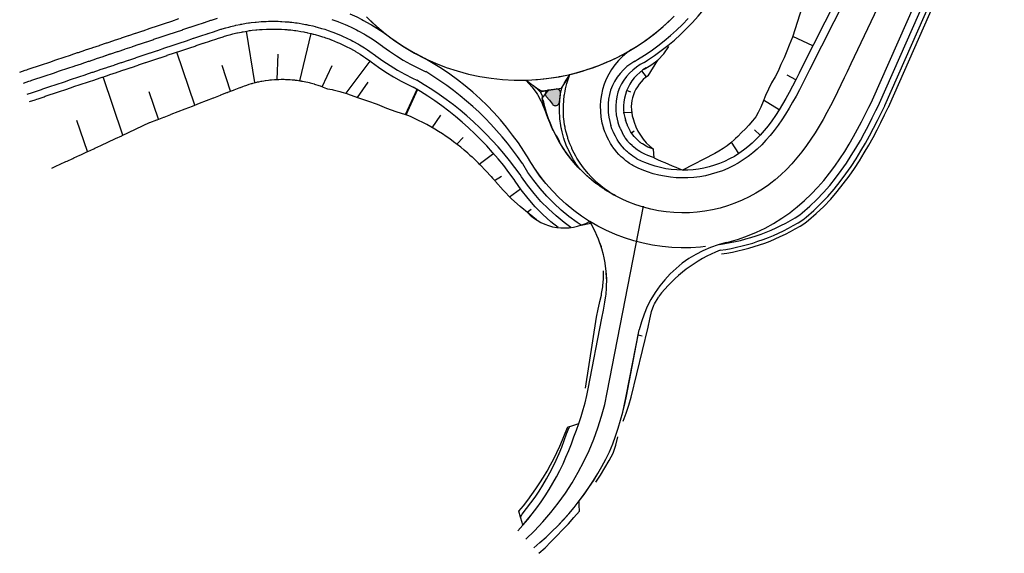
# Model space of a CAD drawing. Units: metres. Extents: x 390552 to 400821, y 4588040 to 4604167.
# Drawn here: x 391594 to 391721, y 4596514 to 4596582 of the extents above; entities that cross this region are included whole.
import ezdxf

# ---------------------------------------------------------------- set-up
doc = ezdxf.new("R2010")
doc.units = ezdxf.units.M
doc.header["$LTSCALE"] = 4
doc.layers.add('base carto', color=8, linetype='Continuous')

msp = doc.modelspace()

# ---------------------------------------------------------------- hatches: boundary and pattern name
at = {"layer": 'base carto'}
msp.add_hatch(color=256, dxfattribs=at).paths.add_polyline_path([(391663.532, 4596571.666), (391663.679, 4596572.775), (391663.679, 4596572.775), (391663.686, 4596572.87), (391663.676, 4596572.964), (391663.647, 4596573.055), (391663.602, 4596573.138), (391663.542, 4596573.212), (391663.47, 4596573.273), (391663.387, 4596573.319), (391663.297, 4596573.349), (391663.202, 4596573.361), (391663.108, 4596573.355), (391663.108, 4596573.355), (391662.155, 4596573.219), (391662.155, 4596573.219), (391662.061, 4596573.197), (391661.972, 4596573.158), (391661.892, 4596573.102), (391661.825, 4596573.032), (391661.773, 4596572.95), (391661.737, 4596572.859), (391661.72, 4596572.764), (391661.721, 4596572.667), (391661.741, 4596572.572), (391661.78, 4596572.482), (391661.835, 4596572.402), (391661.835, 4596572.402), (391662.241, 4596571.907), (391662.639, 4596571.404), (391662.639, 4596571.404), (391662.708, 4596571.332), (391662.789, 4596571.275), (391662.88, 4596571.235), (391662.978, 4596571.214), (391663.077, 4596571.213), (391663.175, 4596571.231), (391663.267, 4596571.268), (391663.35, 4596571.323), (391663.42, 4596571.393), (391663.476, 4596571.476), (391663.513, 4596571.568), (391663.532, 4596571.666)])

# ---------------------------------------------------------------- linework, layer by layer
for p, q in [((391624.36, 4596574.179), (391623.275, 4596580.811)), ((391630.141, 4596574.426), (391631.613, 4596580.496)), ((391696.127, 4596578.92), (391693.562, 4596580.135)), ((391616.627, 4596571.283), (391614.332, 4596578.113)), ((391627.214, 4596574.596), (391627.337, 4596577.834)), ((391621.232, 4596573.082), (391620.142, 4596576.389)), ((391633.018, 4596573.658), (391634.293, 4596576.382)), ((391636.092, 4596572.806), (391639.168, 4596576.956)), ((391607.374, 4596567.423), (391604.853, 4596574.929)), ((391674.744, 4596574.915), (391674.139, 4596575.718)), ((391693.948, 4596574.559), (391692.817, 4596575.126)), ((391637.564, 4596572.278), (391638.911, 4596574.225)), ((391611.96, 4596569.472), (391610.776, 4596572.996)), ((391643.724, 4596570.061), (391645.222, 4596573.356)), ((391643.818, 4596570.03), (391645.303, 4596573.319)), ((391672.742, 4596572.949), (391672.197, 4596573.164)), ((391691.784, 4596570.659), (391689.806, 4596571.907)), ((391647.185, 4596568.381), (391648.265, 4596569.992)), ((391672.763, 4596570.324), (391671.739, 4596570.293)), ((391602.815, 4596565.294), (391601.464, 4596569.315)), ((391673.161, 4596567.919), (391672.805, 4596567.683)), ((391689.368, 4596567.431), (391688.65, 4596568.084)), ((391650.336, 4596566.26), (391651.162, 4596567.134)), ((391686.637, 4596565.057), (391685.677, 4596566.511)), ((391653.229, 4596563.685), (391655.095, 4596565.095)), ((391675.71, 4596564.518), (391675.622, 4596565.609)), ((391655.187, 4596561.59), (391656.09, 4596562.122)), ((391666.341, 4596555.83), (391667.561, 4596556.094)), ((391673.656, 4596541.684), (391674.162, 4596541.586))]:
    msp.add_line(p, q, dxfattribs=at)
for points in [[(391712.842, 4596609.731), (391695.687, 4596575.836), (391695.265, 4596574.965), (391694.842, 4596574.111), (391694.416, 4596573.273), (391693.982, 4596572.455), (391693.542, 4596571.656), (391693.091, 4596570.879), (391692.63, 4596570.126), (391692.155, 4596569.397), (391691.667, 4596568.693), (391691.163, 4596568.018), (391690.643, 4596567.373), (391690.108, 4596566.758), (391689.557, 4596566.178), (391688.989, 4596565.632), (391688.406, 4596565.125), (391688.007, 4596564.807), (391687.808, 4596564.656), (391687.188, 4596564.223), (391686.546, 4596563.823), (391685.882, 4596563.459), (391685.2, 4596563.131), (391684.502, 4596562.84), (391683.789, 4596562.587), (391683.062, 4596562.374), (391682.326, 4596562.2), (391681.581, 4596562.066), (391681.581, 4596562.066), (391680.831, 4596561.972), (391680.076, 4596561.919), (391679.32, 4596561.908), (391678.564, 4596561.937), (391677.81, 4596562.006), (391677.061, 4596562.116), (391676.32, 4596562.266), (391675.587, 4596562.457), (391674.867, 4596562.687), (391674.159, 4596562.955), (391673.654, 4596563.174), (391673.083, 4596563.463), (391673, 4596563.51), (391672.862, 4596563.591), (391672.566, 4596563.777), (391672.385, 4596563.901), (391672.161, 4596564.064), (391672.156, 4596564.068), (391672.077, 4596564.128), (391671.805, 4596564.348), (391671.604, 4596564.525), (391671.494, 4596564.626), (391671.49, 4596564.63), (391671.177, 4596564.942), (391670.891, 4596565.26), (391670.88, 4596565.273), (391670.791, 4596565.379), (391670.422, 4596565.866), (391670.366, 4596565.948), (391670.35, 4596565.97), (391670.114, 4596566.342), (391669.914, 4596566.695), (391669.898, 4596566.724), (391669.846, 4596566.825), (391669.593, 4596567.356), (391669.549, 4596567.461), (391669.532, 4596567.501), (391669.372, 4596567.853), (391669.209, 4596568.296)], [(391711.944, 4596610.171), (391694.79, 4596576.28), (391694.367, 4596575.405), (391693.949, 4596574.559), (391693.528, 4596573.734), (391693.103, 4596572.93), (391692.672, 4596572.148), (391692.232, 4596571.392), (391691.784, 4596570.66), (391691.324, 4596569.955), (391690.855, 4596569.277), (391690.372, 4596568.631), (391689.876, 4596568.015), (391689.368, 4596567.431), (391688.848, 4596566.883), (391688.314, 4596566.371), (391687.766, 4596565.894), (391687.393, 4596565.596), (391687.219, 4596565.465), (391686.637, 4596565.057), (391686.041, 4596564.687), (391685.424, 4596564.349), (391684.791, 4596564.043), (391684.142, 4596563.774), (391683.481, 4596563.539), (391682.806, 4596563.341), (391682.122, 4596563.179), (391681.431, 4596563.055), (391680.734, 4596562.968), (391680.034, 4596562.918), (391679.331, 4596562.908), (391678.629, 4596562.935), (391677.928, 4596562.999), (391677.234, 4596563.101), (391676.545, 4596563.241), (391675.866, 4596563.418), (391675.196, 4596563.632), (391674.536, 4596563.882), (391674.079, 4596564.08), (391673.554, 4596564.346), (391673.498, 4596564.377), (391673.381, 4596564.446), (391673.114, 4596564.614), (391672.961, 4596564.718), (391672.763, 4596564.862), (391672.695, 4596564.914), (391672.45, 4596565.113), (391672.273, 4596565.268), (391672.183, 4596565.351), (391671.902, 4596565.631), (391671.644, 4596565.918), (391671.573, 4596566.003), (391671.234, 4596566.45), (391671.186, 4596566.52), (391671.18, 4596566.529), (391670.972, 4596566.857), (391670.788, 4596567.181), (391670.782, 4596567.192), (391670.742, 4596567.27), (391670.506, 4596567.765), (391670.47, 4596567.85), (391670.447, 4596567.904), (391670.297, 4596568.233), (391670.147, 4596568.641)], [(391684.976, 4596553.581), (391685.369, 4596553.674), (391686.562, 4596554.025), (391687.733, 4596554.44), (391688.881, 4596554.918), (391690.001, 4596555.457), (391691.091, 4596556.055), (391692.147, 4596556.711), (391693.165, 4596557.424), (391693.492, 4596557.671), (391694.141, 4596558.189), (391695.066, 4596558.994), (391695.942, 4596559.834), (391696.767, 4596560.704), (391697.546, 4596561.597), (391698.28, 4596562.51), (391698.973, 4596563.437), (391699.625, 4596564.377), (391700.242, 4596565.324), (391700.824, 4596566.275), (391701.377, 4596567.228), (391701.903, 4596568.181), (391702.406, 4596569.131), (391702.887, 4596570.075), (391703.351, 4596571.013), (391703.801, 4596571.942), (391703.812, 4596571.966), (391719.169, 4596606.736)], [(391694.443, 4596557.151), (391694.781, 4596557.42), (391695.741, 4596558.255), (391696.651, 4596559.129), (391697.507, 4596560.031), (391698.313, 4596560.955), (391699.071, 4596561.897), (391699.784, 4596562.853), (391700.455, 4596563.819), (391701.087, 4596564.79), (391701.683, 4596565.762), (391702.248, 4596566.735), (391702.783, 4596567.706), (391703.293, 4596568.67), (391703.781, 4596569.627), (391704.249, 4596570.573), (391704.702, 4596571.509), (391704.721, 4596571.549), (391720.083, 4596606.332)], [(391699.656, 4596599.368), (391693.532, 4596580.041), (391693.11, 4596578.995), (391692.811, 4596578.22), (391692.456, 4596577.372), (391692.022, 4596576.522), (391691.667, 4596575.653), (391691.312, 4596574.92), (391690.833, 4596574.174), (391690.423, 4596573.331), (391690.063, 4596572.53), (391689.742, 4596571.751), (391689.435, 4596571.024), (391689.108, 4596570.345), (391688.804, 4596569.779), (391688.364, 4596569.28), (391687.921, 4596568.724), (391687.463, 4596568.252), (391686.966, 4596567.754), (391686.503, 4596567.262), (391686.206, 4596566.971), (391686.074, 4596566.847), (391685.602, 4596566.448), (391685.107, 4596566.063), (391684.593, 4596565.696), (391684.064, 4596565.352), (391683.517, 4596565.036), (391679.353, 4596562.908)], [(391695.119, 4596556.099), (391695.582, 4596556.46), (391696.585, 4596557.333), (391697.538, 4596558.247), (391698.432, 4596559.189), (391699.271, 4596560.152), (391700.059, 4596561.131), (391700.799, 4596562.123), (391701.492, 4596563.122), (391702.144, 4596564.122), (391702.757, 4596565.122), (391703.336, 4596566.12), (391703.882, 4596567.111), (391704.402, 4596568.093), (391704.898, 4596569.066), (391705.372, 4596570.024), (391705.829, 4596570.968), (391705.857, 4596571.028), (391717.163, 4596596.626)], [(391677.497, 4596578.974), (391678.325, 4596579.669), (391679.126, 4596580.393), (391679.902, 4596581.145), (391680.651, 4596581.924), (391681.37, 4596582.728), (391682.062, 4596583.559), (391682.722, 4596584.414), (391683.352, 4596585.291), (391683.95, 4596586.191), (391684.516, 4596587.111), (391685.048, 4596588.051), (391685.547, 4596589.01), (391686.011, 4596589.985), (391686.44, 4596590.977), (391686.833, 4596591.983), (391687.19, 4596593.003), (391687.51, 4596594.034), (391687.793, 4596595.077), (391688.04, 4596596.129)], [(391709.588, 4596594.676), (391701.03, 4596576.599), (391700.535, 4596575.554), (391700.174, 4596574.792), (391699.744, 4596573.889), (391699.308, 4596572.989), (391698.865, 4596572.093), (391698.411, 4596571.202), (391697.943, 4596570.318), (391697.46, 4596569.442), (391696.958, 4596568.577), (391696.436, 4596567.725), (391695.89, 4596566.887), (391695.32, 4596566.065), (391694.722, 4596565.264), (391694.095, 4596564.485), (391693.438, 4596563.731), (391692.75, 4596563.006), (391692.028, 4596562.313), (391691.274, 4596561.657), (391690.75, 4596561.239), (391690.487, 4596561.04), (391689.668, 4596560.467), (391688.819, 4596559.939), (391687.942, 4596559.458), (391687.041, 4596559.024), (391686.118, 4596558.64), (391685.176, 4596558.306), (391684.216, 4596558.024), (391683.243, 4596557.794), (391682.259, 4596557.617), (391682.259, 4596557.617), (391681.267, 4596557.493), (391680.27, 4596557.423), (391679.27, 4596557.408), (391678.271, 4596557.446), (391677.275, 4596557.538), (391676.286, 4596557.683), (391675.306, 4596557.882), (391674.338, 4596558.134), (391673.386, 4596558.438), (391672.451, 4596558.792), (391671.774, 4596559.086), (391671.774, 4596559.086), (391671.536, 4596559.197), (391670.645, 4596559.65), (391669.78, 4596560.151), (391668.943, 4596560.698), (391668.136, 4596561.289), (391667.363, 4596561.923), (391666.625, 4596562.598), (391665.925, 4596563.312), (391665.264, 4596564.062), (391664.645, 4596564.847), (391664.069, 4596565.665), (391663.539, 4596566.512), (391663.514, 4596566.554)], [(391709.588, 4596594.676), (391701.03, 4596576.599), (391700.535, 4596575.554), (391700.174, 4596574.792), (391699.744, 4596573.889), (391699.308, 4596572.989), (391698.865, 4596572.093), (391698.411, 4596571.202), (391697.943, 4596570.318), (391697.46, 4596569.442), (391696.958, 4596568.577), (391696.436, 4596567.725), (391695.89, 4596566.887), (391695.32, 4596566.065), (391694.722, 4596565.264), (391694.095, 4596564.485), (391693.438, 4596563.731), (391692.75, 4596563.006), (391692.028, 4596562.313), (391691.274, 4596561.657), (391690.75, 4596561.239), (391690.487, 4596561.04), (391689.668, 4596560.467), (391688.819, 4596559.939), (391687.942, 4596559.458), (391687.041, 4596559.024), (391686.118, 4596558.64), (391685.176, 4596558.306), (391684.216, 4596558.024), (391683.243, 4596557.794), (391682.259, 4596557.617), (391682.259, 4596557.617), (391681.267, 4596557.493), (391680.27, 4596557.423), (391679.27, 4596557.408), (391678.271, 4596557.446), (391677.275, 4596557.538), (391676.286, 4596557.683), (391675.306, 4596557.882), (391674.338, 4596558.134), (391673.386, 4596558.438), (391672.451, 4596558.792), (391671.774, 4596559.086)], [(391594.1, 4596575.536), (391594.807, 4596575.774), (391594.808, 4596575.774), (391594.809, 4596575.774), (391595.031, 4596575.849), (391595.194, 4596575.904), (391595.963, 4596576.162), (391596.117, 4596576.214), (391596.895, 4596576.475), (391597.041, 4596576.524), (391597.828, 4596576.789), (391597.964, 4596576.835), (391598.76, 4596577.102), (391598.889, 4596577.145), (391599.691, 4596577.415), (391599.812, 4596577.455), (391600.623, 4596577.728), (391600.735, 4596577.766), (391601.555, 4596578.041), (391601.659, 4596578.076), (391602.487, 4596578.354), (391602.583, 4596578.386), (391603.419, 4596578.667), (391603.506, 4596578.697), (391604.351, 4596578.981), (391604.43, 4596579.007), (391605.283, 4596579.294), (391605.353, 4596579.317), (391606.215, 4596579.607), (391606.277, 4596579.628), (391607.147, 4596579.92), (391607.201, 4596579.938), (391608.079, 4596580.233), (391608.124, 4596580.248), (391609.011, 4596580.546), (391609.048, 4596580.559), (391609.943, 4596580.859), (391609.972, 4596580.869), (391610.875, 4596581.172), (391610.895, 4596581.179), (391611.807, 4596581.486), (391611.819, 4596581.49), (391612.739, 4596581.799), (391612.743, 4596581.8), (391613.666, 4596582.11), (391613.671, 4596582.112), (391614.59, 4596582.421)], [(391594.1, 4596575.536), (391594.807, 4596575.774), (391594.808, 4596575.774), (391594.809, 4596575.774), (391595.031, 4596575.849), (391595.194, 4596575.904), (391595.963, 4596576.162), (391596.117, 4596576.214), (391596.895, 4596576.475), (391597.041, 4596576.524), (391597.828, 4596576.789), (391597.964, 4596576.835), (391598.76, 4596577.102), (391598.889, 4596577.145), (391599.691, 4596577.415), (391599.812, 4596577.455), (391600.623, 4596577.728), (391600.735, 4596577.766), (391601.555, 4596578.041), (391601.659, 4596578.076), (391602.487, 4596578.354), (391602.583, 4596578.386), (391603.419, 4596578.667), (391603.506, 4596578.697), (391604.351, 4596578.981), (391604.43, 4596579.007), (391605.283, 4596579.294), (391605.353, 4596579.317), (391606.215, 4596579.607), (391606.277, 4596579.628), (391607.147, 4596579.92), (391607.201, 4596579.938), (391608.079, 4596580.233), (391608.124, 4596580.248), (391609.011, 4596580.546), (391609.048, 4596580.559), (391609.943, 4596580.859), (391609.972, 4596580.869), (391610.875, 4596581.172), (391610.895, 4596581.179), (391611.807, 4596581.486), (391611.819, 4596581.49), (391612.739, 4596581.799), (391612.743, 4596581.8), (391613.666, 4596582.11), (391613.671, 4596582.112), (391614.59, 4596582.421)], [(391594.577, 4596574.114), (391595.284, 4596574.352), (391595.285, 4596574.352), (391595.286, 4596574.352), (391595.508, 4596574.427), (391595.671, 4596574.482), (391596.44, 4596574.74), (391596.594, 4596574.792), (391597.372, 4596575.053), (391597.518, 4596575.102), (391598.305, 4596575.367), (391598.441, 4596575.413), (391599.237, 4596575.68), (391599.366, 4596575.723), (391600.168, 4596575.993), (391600.289, 4596576.033), (391601.1, 4596576.306), (391601.212, 4596576.344), (391602.032, 4596576.619), (391602.136, 4596576.654), (391602.964, 4596576.932), (391603.06, 4596576.964), (391603.896, 4596577.245), (391603.983, 4596577.275), (391604.828, 4596577.559), (391604.907, 4596577.585), (391605.76, 4596577.872), (391605.83, 4596577.895), (391606.692, 4596578.185), (391606.754, 4596578.206), (391607.624, 4596578.498), (391607.678, 4596578.516), (391608.556, 4596578.811), (391608.601, 4596578.826), (391609.488, 4596579.124), (391609.525, 4596579.137), (391610.42, 4596579.437), (391610.449, 4596579.447), (391611.352, 4596579.75), (391611.372, 4596579.757), (391612.284, 4596580.064), (391612.296, 4596580.068), (391613.216, 4596580.377), (391613.22, 4596580.378), (391614.143, 4596580.688), (391614.148, 4596580.69), (391615.067, 4596580.999), (391615.079, 4596581.003), (391615.99, 4596581.309), (391616.011, 4596581.316), (391616.915, 4596581.619), (391616.944, 4596581.629), (391617.746, 4596581.899), (391617.83, 4596581.926), (391617.874, 4596581.941), (391618.678, 4596582.206), (391618.794, 4596582.243), (391619.528, 4596582.479)], [(391594.578, 4596574.113), (391595.285, 4596574.351), (391595.286, 4596574.351), (391595.287, 4596574.351), (391595.509, 4596574.426), (391595.672, 4596574.481), (391596.441, 4596574.739), (391596.595, 4596574.791), (391597.373, 4596575.052), (391597.519, 4596575.101), (391598.306, 4596575.366), (391598.442, 4596575.412), (391599.238, 4596575.679), (391599.367, 4596575.722), (391600.169, 4596575.992), (391600.29, 4596576.032), (391601.101, 4596576.305), (391601.213, 4596576.343), (391602.033, 4596576.618), (391602.137, 4596576.653), (391602.965, 4596576.931), (391603.061, 4596576.963), (391603.897, 4596577.244), (391603.984, 4596577.274), (391604.829, 4596577.558), (391604.908, 4596577.584), (391605.761, 4596577.871), (391605.831, 4596577.894), (391606.693, 4596578.184), (391606.755, 4596578.205), (391607.625, 4596578.497), (391607.679, 4596578.515), (391608.557, 4596578.81), (391608.602, 4596578.825), (391609.489, 4596579.123), (391609.526, 4596579.136), (391610.421, 4596579.436), (391610.45, 4596579.446), (391611.352, 4596579.749), (391611.372, 4596579.756), (391612.284, 4596580.063), (391612.296, 4596580.067), (391613.216, 4596580.376), (391613.22, 4596580.377), (391614.144, 4596580.687), (391614.149, 4596580.689), (391615.068, 4596580.998), (391615.08, 4596581.002), (391615.99, 4596581.308), (391616.011, 4596581.315), (391616.915, 4596581.618), (391616.944, 4596581.628), (391617.746, 4596581.898), (391617.83, 4596581.926), (391617.875, 4596581.941), (391618.678, 4596582.206), (391618.795, 4596582.243), (391619.528, 4596582.478)], [(391636.574, 4596583.04), (391636.872, 4596582.91), (391637.469, 4596582.633), (391638.127, 4596582.306), (391638.347, 4596582.191), (391639.207, 4596581.715), (391639.347, 4596581.632), (391640.047, 4596581.205), (391640.527, 4596580.893), (391640.867, 4596580.663)], [(391638.698, 4596582.657), (391639.418, 4596581.963), (391640.163, 4596581.296), (391640.932, 4596580.656), (391641.665, 4596580.087), (391641.665, 4596580.087), (391641.665, 4596580.087), (391641.722, 4596580.044), (391642.534, 4596579.461), (391643.367, 4596578.907), (391644.218, 4596578.382), (391645.088, 4596577.889), (391645.975, 4596577.427), (391646.878, 4596576.997), (391646.949, 4596576.965), (391646.949, 4596576.965), (391647.548, 4596576.707)], [(391638.931, 4596582.426), (391640.027, 4596581.415), (391641.174, 4596580.464), (391642.371, 4596579.575), (391643.613, 4596578.751), (391644.897, 4596577.994), (391646.22, 4596577.306), (391647.578, 4596576.69), (391648.966, 4596576.148), (391650.381, 4596575.679), (391651.82, 4596575.287), (391653.277, 4596574.972), (391654.749, 4596574.735), (391656.231, 4596574.576), (391657.719, 4596574.497), (391659.21, 4596574.497), (391660.699, 4596574.576), (391662.181, 4596574.735), (391663.653, 4596574.972), (391665.11, 4596575.287), (391666.548, 4596575.679), (391667.964, 4596576.147), (391669.352, 4596576.69), (391670.709, 4596577.306), (391672.032, 4596577.994), (391673.317, 4596578.75), (391674.559, 4596579.575), (391675.756, 4596580.464), (391676.903, 4596581.415), (391677.999, 4596582.426)], [(391672.205, 4596578.092), (391672.475, 4596578.244), (391672.475, 4596578.244), (391672.804, 4596578.437), (391673.653, 4596578.964), (391674.483, 4596579.521), (391675.293, 4596580.108), (391676.082, 4596580.723), (391676.848, 4596581.366), (391677.59, 4596582.036), (391678.308, 4596582.732)], [(391672.475, 4596578.244), (391672.804, 4596578.437), (391673.653, 4596578.964), (391674.483, 4596579.521), (391675.293, 4596580.108), (391676.082, 4596580.723), (391676.848, 4596581.366), (391677.59, 4596582.036), (391678.308, 4596582.732)], [(391673.183, 4596576.921), (391673.572, 4596577.149), (391674.466, 4596577.704), (391675.341, 4596578.291), (391676.194, 4596578.909), (391677.025, 4596579.557), (391677.832, 4596580.235), (391678.614, 4596580.941), (391679.371, 4596581.674), (391680.101, 4596582.433)], [(391674.42, 4596576.792), (391674.873, 4596577.074), (391675.77, 4596577.675), (391676.645, 4596578.309), (391677.497, 4596578.974), (391678.325, 4596579.669), (391679.127, 4596580.393), (391679.902, 4596581.144), (391680.651, 4596581.923), (391681.371, 4596582.728)], [(391595.055, 4596572.691), (391595.762, 4596572.929), (391595.763, 4596572.929), (391595.764, 4596572.929), (391595.986, 4596573.004), (391596.149, 4596573.059), (391596.918, 4596573.317), (391597.072, 4596573.369), (391597.85, 4596573.63), (391597.996, 4596573.679), (391598.783, 4596573.944), (391598.919, 4596573.99), (391599.715, 4596574.257), (391599.844, 4596574.3), (391600.646, 4596574.57), (391600.767, 4596574.61), (391601.578, 4596574.883), (391601.69, 4596574.921), (391602.51, 4596575.196), (391602.614, 4596575.231), (391603.442, 4596575.509), (391603.538, 4596575.541), (391604.374, 4596575.822), (391604.461, 4596575.852), (391605.306, 4596576.136), (391605.385, 4596576.162), (391606.238, 4596576.449), (391606.308, 4596576.472), (391607.17, 4596576.762), (391607.232, 4596576.783), (391608.102, 4596577.075), (391608.156, 4596577.093), (391609.034, 4596577.388), (391609.079, 4596577.403), (391609.966, 4596577.701), (391610.003, 4596577.714), (391610.898, 4596578.014), (391610.927, 4596578.024), (391611.83, 4596578.327), (391611.85, 4596578.334), (391612.762, 4596578.641), (391612.774, 4596578.645), (391613.694, 4596578.954), (391613.698, 4596578.955), (391614.621, 4596579.265), (391614.626, 4596579.267), (391615.545, 4596579.576), (391615.557, 4596579.58), (391616.468, 4596579.886), (391616.489, 4596579.893), (391617.393, 4596580.196), (391617.422, 4596580.206), (391618.224, 4596580.476), (391618.307, 4596580.503), (391618.35, 4596580.518), (391619.142, 4596580.779), (391619.256, 4596580.816), (391619.979, 4596581.048), (391620.079, 4596581.079), (391620.156, 4596581.102), (391620.638, 4596581.246), (391620.988, 4596581.343), (391621.259, 4596581.413), (391621.277, 4596581.418), (391621.827, 4596581.55), (391621.923, 4596581.571), (391622.454, 4596581.681), (391622.57, 4596581.703), (391622.675, 4596581.723), (391623.22, 4596581.816), (391623.529, 4596581.863), (391623.664, 4596581.882), (391623.87, 4596581.909), (391624.388, 4596581.969), (391624.517, 4596581.982), (391624.883, 4596582.015), (391625.16, 4596582.036), (391625.25, 4596582.041), (391625.798, 4596582.071), (391626.107, 4596582.08), (391626.114, 4596582.08), (391626.429, 4596582.086), (391626.979, 4596582.086), (391627.051, 4596582.084), (391627.333, 4596582.078), (391627.664, 4596582.064), (391627.843, 4596582.056), (391628.266, 4596582.029), (391628.557, 4596582.006), (391628.707, 4596581.992), (391628.857, 4596581.978), (391629.101, 4596581.952), (391629.379, 4596581.919), (391629.566, 4596581.895), (391629.692, 4596581.878), (391629.775, 4596581.866), (391630.041, 4596581.827), (391630.421, 4596581.764), (391630.428, 4596581.764), (391630.854, 4596581.685), (391630.984, 4596581.66), (391631.27, 4596581.6), (391631.321, 4596581.589), (391631.828, 4596581.473), (391632.113, 4596581.402), (391632.179, 4596581.385), (391632.375, 4596581.333), (391632.946, 4596581.171), (391632.962, 4596581.167), (391633.356, 4596581.045), (391633.588, 4596580.97), (391633.771, 4596580.908), (391634.25, 4596580.738), (391634.251, 4596580.738), (391634.513, 4596580.64), (391634.584, 4596580.612), (391635.384, 4596580.285), (391635.647, 4596580.171), (391636.172, 4596579.927), (391636.751, 4596579.639), (391636.945, 4596579.538), (391637.702, 4596579.119), (391637.825, 4596579.046), (391638.441, 4596578.67), (391638.863, 4596578.396), (391639.162, 4596578.194), (391639.864, 4596577.687), (391639.865, 4596577.687)], [(391634.255, 4596582.328), (391634.767, 4596582.146), (391634.768, 4596582.146), (391635.048, 4596582.041), (391635.124, 4596582.012), (391635.979, 4596581.662), (391636.259, 4596581.54), (391636.82, 4596581.28), (391637.439, 4596580.972), (391637.646, 4596580.864), (391638.454, 4596580.417), (391638.586, 4596580.339), (391639.244, 4596579.937), (391639.695, 4596579.644), (391640.014, 4596579.428), (391640.764, 4596578.887), (391640.765, 4596578.887)], [(391634.255, 4596582.328), (391634.767, 4596582.146), (391634.768, 4596582.146), (391635.048, 4596582.041), (391635.124, 4596582.012), (391635.979, 4596581.662), (391636.259, 4596581.54), (391636.82, 4596581.28), (391637.439, 4596580.972), (391637.646, 4596580.864), (391638.454, 4596580.417), (391638.586, 4596580.339)], [(391638.127, 4596582.305), (391638.347, 4596582.19), (391639.207, 4596581.714), (391639.347, 4596581.631), (391640.047, 4596581.204), (391640.527, 4596580.892), (391640.867, 4596580.662), (391641.664, 4596580.087), (391641.665, 4596580.087)], [(391638.127, 4596582.305), (391638.347, 4596582.19), (391639.207, 4596581.714), (391639.347, 4596581.631), (391640.047, 4596581.204), (391640.527, 4596580.892), (391640.867, 4596580.662), (391641.664, 4596580.087), (391641.665, 4596580.087)], [(391640.765, 4596578.887), (391640.825, 4596578.842), (391641.68, 4596578.228), (391642.558, 4596577.644), (391643.454, 4596577.091), (391644.371, 4596576.572), (391645.305, 4596576.085), (391646.257, 4596575.632), (391646.332, 4596575.598)], [(391674.434, 4596575.919), (391675.28, 4596576.444), (391676.199, 4596577.061), (391676.949, 4596577.905), (391677.626, 4596578.815), (391677.626, 4596578.815)], [(391639.865, 4596577.687), (391639.928, 4596577.64), (391640.827, 4596576.994), (391641.749, 4596576.381), (391642.691, 4596575.8), (391643.654, 4596575.254), (391644.636, 4596574.742), (391645.176, 4596574.485)], [(391664.895, 4596575.236), (391665.168, 4596575.311), (391665.771, 4596575.456), (391666.646, 4596575.709), (391667.074, 4596575.858), (391667.511, 4596575.988), (391668.368, 4596576.297), (391668.509, 4596576.36), (391669.214, 4596576.633), (391669.669, 4596576.843), (391670.049, 4596576.996), (391670.683, 4596577.305), (391670.87, 4596577.385), (391671.605, 4596577.767), (391671.679, 4596577.801), (391672.474, 4596578.245)], [(391674.954, 4596575.064), (391676.199, 4596577.061)], [(391659.228, 4596574.497), (391659.518, 4596574.507), (391660.517, 4596574.562), (391660.684, 4596574.575), (391661.081, 4596574.609), (391661.512, 4596574.653), (391662.504, 4596574.78), (391663.491, 4596574.942), (391663.549, 4596574.952), (391664.471, 4596575.139), (391664.89, 4596575.234), (391665.444, 4596575.37)], [(391659.228, 4596574.497), (391659.518, 4596574.507), (391660.517, 4596574.562), (391660.684, 4596574.575), (391661.081, 4596574.609), (391661.512, 4596574.653), (391662.504, 4596574.78), (391663.491, 4596574.942), (391663.549, 4596574.952), (391664.471, 4596575.139), (391664.89, 4596575.234)], [(391659.228, 4596574.496), (391659.526, 4596574.273), (391660.593, 4596573.522), (391660.777, 4596573.401), (391661.221, 4596573.116), (391661.675, 4596573.162), (391662.72, 4596573.296), (391663.76, 4596573.467), (391663.821, 4596573.477), (391664.571, 4596574.68), (391664.89, 4596575.233)], [(391670.908, 4596559.51), (391670.752, 4596559.591), (391670.561, 4596559.695), (391670.549, 4596559.7), (391670.064, 4596559.979), (391669.758, 4596560.161), (391669.392, 4596560.395), (391669.371, 4596560.409), (391669.248, 4596560.491), (391668.797, 4596560.796), (391668.458, 4596561.045), (391668.266, 4596561.188), (391668.236, 4596561.211), (391667.699, 4596561.639), (391667.187, 4596562.077), (391667.149, 4596562.111), (391666.97, 4596562.273), (391666.276, 4596562.944), (391666.171, 4596563.072), (391666.131, 4596563.12), (391665.689, 4596563.691), (391665.35, 4596564.239), (391665.31, 4596564.304), (391665.203, 4596564.491), (391664.778, 4596565.308), (391664.683, 4596565.509), (391664.647, 4596565.591), (391664.415, 4596566.14), (391664.157, 4596566.85), (391664.126, 4596566.948), (391664.116, 4596566.98), (391663.883, 4596567.825), (391663.788, 4596568.248), (391663.765, 4596568.363), (391663.711, 4596568.668), (391663.598, 4596569.503), (391663.58, 4596569.686), (391663.571, 4596569.817), (391663.544, 4596570.329), (391663.541, 4596571.138), (391663.541, 4596571.142), (391663.547, 4596571.287), (391663.591, 4596571.922), (391663.67, 4596572.597), (391663.694, 4596572.752), (391663.724, 4596572.926), (391663.769, 4596573.175), (391663.832, 4596573.474), (391663.832, 4596573.476), (391664.1, 4596573.992), (391664.186, 4596574.143), (391664.888, 4596575.234), (391664.891, 4596575.235)], [(391671.773, 4596559.086), (391670.912, 4596559.517), (391670.759, 4596559.603), (391670.571, 4596559.712), (391670.56, 4596559.718), (391670.084, 4596560.01), (391669.79, 4596560.205), (391669.437, 4596560.456), (391669.418, 4596560.47), (391669.299, 4596560.557), (391668.875, 4596560.888), (391668.558, 4596561.156), (391668.382, 4596561.312), (391668.355, 4596561.336), (391667.867, 4596561.799), (391667.417, 4596562.273), (391667.384, 4596562.31), (391667.228, 4596562.484), (391666.644, 4596563.202), (391666.55, 4596563.33), (391666.513, 4596563.378), (391666.118, 4596563.948), (391665.791, 4596564.474), (391665.752, 4596564.537), (391665.649, 4596564.716), (391665.238, 4596565.503), (391665.147, 4596565.695), (391665.112, 4596565.774), (391664.888, 4596566.303), (391664.638, 4596566.985), (391664.609, 4596567.079), (391664.599, 4596567.11), (391664.373, 4596567.923), (391664.281, 4596568.33), (391664.259, 4596568.441), (391664.206, 4596568.735), (391664.097, 4596569.539), (391664.08, 4596569.715), (391664.07, 4596569.841), (391664.044, 4596570.333), (391664.041, 4596571.112), (391664.041, 4596571.116), (391664.046, 4596571.256), (391664.088, 4596571.867), (391664.164, 4596572.518), (391664.187, 4596572.667), (391664.215, 4596572.834), (391664.259, 4596573.074), (391664.319, 4596573.362), (391664.319, 4596573.364), (391664.448, 4596573.896), (391664.492, 4596574.055), (391664.889, 4596575.234), (391664.891, 4596575.234), (391664.895, 4596575.236)], [(391598.252, 4596563.175), (391598.933, 4596563.491), (391598.934, 4596563.491), (391598.935, 4596563.491), (391599.149, 4596563.591), (391599.306, 4596563.664), (391600.046, 4596564.007), (391600.195, 4596564.076), (391600.944, 4596564.423), (391601.084, 4596564.488), (391601.842, 4596564.841), (391601.973, 4596564.902), (391602.739, 4596565.258), (391602.863, 4596565.316), (391603.634, 4596565.676), (391603.751, 4596565.729), (391604.531, 4596566.094), (391604.639, 4596566.145), (391605.428, 4596566.512), (391605.528, 4596566.559), (391606.324, 4596566.931), (391606.417, 4596566.974), (391607.221, 4596567.35), (391607.304, 4596567.39), (391608.117, 4596567.771), (391608.193, 4596567.806), (391609.013, 4596568.191), (391609.08, 4596568.222), (391609.909, 4596568.611), (391609.969, 4596568.639), (391610.806, 4596569.026), (391610.86, 4596569.047), (391611.724, 4596569.381), (391611.769, 4596569.398), (391612.642, 4596569.736), (391612.679, 4596569.751), (391613.56, 4596570.091), (391613.589, 4596570.103), (391614.478, 4596570.447), (391614.497, 4596570.455), (391615.395, 4596570.804), (391615.407, 4596570.809), (391616.313, 4596571.161), (391616.316, 4596571.162), (391617.225, 4596571.516), (391617.23, 4596571.518), (391618.134, 4596571.871), (391618.146, 4596571.875), (391619.042, 4596572.225), (391619.063, 4596572.233), (391619.952, 4596572.58), (391619.981, 4596572.591), (391620.769, 4596572.901), (391620.844, 4596572.93), (391620.883, 4596572.945), (391621.596, 4596573.225), (391621.7, 4596573.264), (391622.351, 4596573.514), (391622.442, 4596573.548), (391622.49, 4596573.567), (391622.791, 4596573.686), (391623.011, 4596573.768), (391623.182, 4596573.828), (391623.193, 4596573.832), (391623.54, 4596573.948), (391623.602, 4596573.966), (391623.939, 4596574.067), (391624.012, 4596574.087), (391624.079, 4596574.106), (391624.428, 4596574.197), (391624.626, 4596574.244), (391624.713, 4596574.264), (391624.845, 4596574.293), (391625.18, 4596574.361), (391625.263, 4596574.376), (391625.5, 4596574.417), (391625.68, 4596574.447), (391625.738, 4596574.455), (391626.096, 4596574.504), (391626.298, 4596574.527), (391626.303, 4596574.527), (391626.509, 4596574.548), (391626.871, 4596574.578), (391626.919, 4596574.58), (391627.105, 4596574.592), (391627.325, 4596574.6), (391627.443, 4596574.604), (391627.724, 4596574.61), (391627.918, 4596574.61), (391628.019, 4596574.609), (391628.119, 4596574.608), (391628.282, 4596574.603), (391628.469, 4596574.596), (391628.594, 4596574.591), (391628.679, 4596574.586), (391628.735, 4596574.583), (391628.914, 4596574.57), (391629.171, 4596574.549), (391629.176, 4596574.549), (391629.464, 4596574.519), (391629.552, 4596574.509), (391629.747, 4596574.484), (391629.781, 4596574.48), (391630.127, 4596574.429), (391630.322, 4596574.396), (391630.367, 4596574.389), (391630.502, 4596574.364), (391630.894, 4596574.285), (391630.905, 4596574.283), (391631.177, 4596574.222), (391631.338, 4596574.183), (391631.464, 4596574.151), (391631.797, 4596574.061), (391631.798, 4596574.062), (391631.981, 4596574.009), (391632.03, 4596573.994), (391632.59, 4596573.813), (391632.775, 4596573.749), (391633.145, 4596573.611), (391633.555, 4596573.444), (391633.693, 4596573.385), (391634.313, 4596573.275), (391634.415, 4596573.254), (391634.935, 4596573.138), (391635.298, 4596573.045), (391635.559, 4596572.973), (391636.181, 4596572.778), (391636.182, 4596572.778)], [(391659.227, 4596574.497), (391659.229, 4596574.497), (391659.249, 4596574.475), (391659.991, 4596573.65), (391660.007, 4596573.628), (391660.655, 4596572.717), (391660.667, 4596572.698), (391660.694, 4596572.651), (391660.694, 4596572.65), (391660.953, 4596572.188), (391661.077, 4596571.961), (391661.213, 4596571.707), (391661.221, 4596571.689), (391661.452, 4596571.142), (391661.66, 4596570.627), (391661.666, 4596570.613), (391661.795, 4596570.277), (391662.064, 4596569.543), (391662.069, 4596569.532), (391662.134, 4596569.385), (391662.504, 4596568.507), (391662.508, 4596568.499), (391662.898, 4596567.699), (391662.986, 4596567.512), (391662.988, 4596567.51), (391663.221, 4596567.135), (391663.554, 4596566.578)], [(391659.229, 4596574.498), (391659.254, 4596574.48), (391660.168, 4596573.817), (391660.187, 4596573.799), (391661.018, 4596573.038), (391661.033, 4596573.022), (391661.068, 4596572.982), (391661.068, 4596572.981), (391661.333, 4596572.513), (391661.325, 4596572.17), (391661.42, 4596571.88), (391661.426, 4596571.859), (391661.573, 4596571.239), (391661.737, 4596570.686), (391661.742, 4596570.671), (391661.842, 4596570.313), (391662.091, 4596569.562), (391662.096, 4596569.552), (391662.157, 4596569.401), (391662.516, 4596568.515), (391662.52, 4596568.507), (391662.91, 4596567.707), (391662.998, 4596567.519), (391663, 4596567.517), (391663.233, 4596567.142), (391663.566, 4596566.585)], [(391636.183, 4596572.778), (391636.274, 4596572.742), (391637.564, 4596572.279), (391638.852, 4596571.856), (391640.09, 4596571.399), (391641.292, 4596570.91), (391642.504, 4596570.464), (391643.724, 4596570.061), (391643.819, 4596570.03)], [(391645.222, 4596573.356), (391645.222, 4596573.356), (391645.303, 4596573.319)], [(391661.069, 4596572.982), (391661.069, 4596572.982), (391662.155, 4596573.218)], [(391666.16, 4596563.064), (391666.114, 4596563.109), (391665.62, 4596563.649), (391665.189, 4596564.153), (391665.138, 4596564.214), (391664.999, 4596564.387), (391664.419, 4596565.157), (391664.282, 4596565.348), (391664.228, 4596565.426), (391663.879, 4596565.956), (391663.454, 4596566.652), (391663.4, 4596566.75), (391663.382, 4596566.782), (391662.929, 4596567.633), (391662.714, 4596568.069), (391662.659, 4596568.188), (391662.519, 4596568.508), (391662.157, 4596569.401), (391662.081, 4596569.601), (391662.03, 4596569.744), (391661.841, 4596570.313), (391661.574, 4596571.238), (391661.572, 4596571.243), (391661.522, 4596571.413), (391661.325, 4596572.171), (391661.873, 4596572.887), (391662.005, 4596573.045), (391662.156, 4596573.219), (391662.99, 4596573.336), (391663.831, 4596573.475), (391663.832, 4596573.476)], [(391663.532, 4596571.666), (391663.679, 4596572.775), (391663.679, 4596572.775), (391663.686, 4596572.87), (391663.676, 4596572.964), (391663.647, 4596573.055), (391663.602, 4596573.138), (391663.542, 4596573.212), (391663.47, 4596573.273), (391663.387, 4596573.319), (391663.297, 4596573.349), (391663.202, 4596573.361), (391663.108, 4596573.355), (391663.108, 4596573.355), (391662.155, 4596573.219), (391662.155, 4596573.219), (391662.061, 4596573.197), (391661.972, 4596573.158), (391661.892, 4596573.102), (391661.825, 4596573.032), (391661.773, 4596572.95), (391661.737, 4596572.859), (391661.72, 4596572.764), (391661.721, 4596572.667), (391661.741, 4596572.572), (391661.78, 4596572.482), (391661.835, 4596572.402), (391661.835, 4596572.402), (391662.241, 4596571.907), (391662.639, 4596571.404), (391662.639, 4596571.404), (391662.708, 4596571.332), (391662.789, 4596571.275), (391662.88, 4596571.235), (391662.978, 4596571.214), (391663.077, 4596571.213), (391663.175, 4596571.231), (391663.267, 4596571.268), (391663.35, 4596571.323), (391663.42, 4596571.393), (391663.476, 4596571.476), (391663.513, 4596571.568), (391663.532, 4596571.666)], [(391675.71, 4596564.518), (391675.526, 4596564.576), (391674.912, 4596564.809), (391674.505, 4596564.986), (391674.026, 4596565.228), (391673.996, 4596565.245), (391673.9, 4596565.301), (391673.662, 4596565.45), (391673.537, 4596565.536), (391673.361, 4596565.664), (391673.313, 4596565.7), (391673.095, 4596565.877), (391672.942, 4596566.012), (391672.875, 4596566.074), (391672.628, 4596566.32), (391672.399, 4596566.574), (391672.356, 4596566.626), (391672.046, 4596567.034), (391672.012, 4596567.085), (391671.83, 4596567.371), (391671.665, 4596567.663), (391671.638, 4596567.714), (391671.419, 4596568.174), (391671.392, 4596568.239), (391671.362, 4596568.308), (391671.223, 4596568.614), (391671.086, 4596568.986)], [(391675.622, 4596565.609), (391675.288, 4596565.735), (391674.93, 4596565.891), (391674.497, 4596566.11), (391674.494, 4596566.112), (391674.419, 4596566.156), (391674.21, 4596566.287), (391674.113, 4596566.353), (391673.958, 4596566.466), (391673.931, 4596566.487), (391673.74, 4596566.641), (391673.61, 4596566.756), (391673.566, 4596566.796), (391673.353, 4596567.009), (391673.155, 4596567.229), (391673.138, 4596567.249), (391672.858, 4596567.618), (391672.847, 4596567.634), (391672.687, 4596567.886), (391672.545, 4596568.138), (391672.534, 4596568.159), (391672.332, 4596568.582), (391672.313, 4596568.628), (391672.277, 4596568.711), (391672.148, 4596568.994), (391672.025, 4596569.331)], [(391651.738, 4596565.093), (391652.031, 4596564.859), (391652.304, 4596564.615), (391652.421, 4596564.507), (391652.555, 4596564.378), (391652.821, 4596564.109), (391653.075, 4596563.837), (391653.1, 4596563.811), (391653.286, 4596563.63), (391653.673, 4596563.246), (391653.678, 4596563.242), (391653.746, 4596563.173), (391654.205, 4596562.698), (391654.639, 4596562.224), (391654.761, 4596562.088), (391654.941, 4596561.88), (391655.251, 4596561.515)], [(391658.767, 4596563.774), (391658.773, 4596563.764)], [(391666.341, 4596555.83), (391665.811, 4596556.176), (391664.764, 4596556.943), (391663.761, 4596557.766), (391662.804, 4596558.641), (391661.896, 4596559.568), (391661.038, 4596560.541), (391660.235, 4596561.559), (391659.488, 4596562.62), (391658.808, 4596563.707), (391658.771, 4596563.769)], [(391667.424, 4596556.316), (391667.42, 4596556.318), (391666.38, 4596556.998), (391665.377, 4596557.733), (391664.416, 4596558.521), (391663.498, 4596559.36), (391662.628, 4596560.248), (391661.806, 4596561.181), (391661.036, 4596562.157), (391660.32, 4596563.173), (391659.661, 4596564.227), (391659.63, 4596564.279)], [(391667.423, 4596556.317), (391667.421, 4596556.319), (391666.38, 4596556.999), (391665.377, 4596557.734), (391664.416, 4596558.522), (391663.499, 4596559.361), (391662.628, 4596560.249), (391661.807, 4596561.181), (391661.037, 4596562.157), (391660.321, 4596563.174), (391659.662, 4596564.227), (391659.631, 4596564.279)], [(391665.016, 4596555.519), (391664.151, 4596556.153), (391663.106, 4596557.01), (391662.109, 4596557.922), (391661.163, 4596558.886), (391660.27, 4596559.9), (391659.433, 4596560.961), (391658.655, 4596562.067), (391658.485, 4596562.338)], [(391660.568, 4596556.514), (391659.625, 4596557.278), (391658.503, 4596558.223), (391657.391, 4596559.23), (391656.317, 4596560.312), (391655.306, 4596561.449), (391655.251, 4596561.514)], [(391657.13, 4596559.492), (391658.543, 4596560.488)], [(391659.208, 4596515.376), (391660.332, 4596516.472), (391661.406, 4596517.618), (391662.427, 4596518.811), (391663.394, 4596520.048), (391664.304, 4596521.328), (391665.156, 4596522.647), (391665.947, 4596524.003), (391666.678, 4596525.393), (391667.345, 4596526.814), (391667.948, 4596528.264), (391668.485, 4596529.739), (391668.955, 4596531.237), (391669.358, 4596532.755), (391669.692, 4596534.289), (391674.354, 4596558.258)], [(391659.368, 4596557.494), (391659.901, 4596557.908)], [(391658.184, 4596516.474), (391658.828, 4596517.184), (391659.45, 4596517.911), (391660.049, 4596518.653), (391660.626, 4596519.412), (391661.18, 4596520.185), (391661.709, 4596520.972), (391662.216, 4596521.773), (391662.699, 4596522.585), (391663.156, 4596523.41), (391663.589, 4596524.245), (391663.997, 4596525.092), (391664.379, 4596525.948), (391664.737, 4596526.812), (391665.069, 4596527.685), (391665.375, 4596528.566), (391665.716, 4596529.43), (391666.033, 4596530.302), (391666.325, 4596531.184), (391666.591, 4596532.072), (391666.832, 4596532.97), (391667.047, 4596533.872), (391667.234, 4596534.767), (391668.998, 4596543.86), (391669.196, 4596544.877), (391669.348, 4596545.657), (391669.384, 4596545.89), (391669.513, 4596546.708), (391669.53, 4596546.901), (391669.603, 4596547.771), (391669.606, 4596547.912), (391669.618, 4596548.835), (391669.614, 4596548.915), (391669.558, 4596549.898), (391669.557, 4596549.906), (391669.432, 4596550.882), (391669.422, 4596550.956), (391669.245, 4596551.835), (391669.211, 4596552), (391669, 4596552.762), (391668.996, 4596552.778), (391668.927, 4596553.026), (391668.704, 4596553.655), (391668.571, 4596554.03), (391668.359, 4596554.513), (391668.144, 4596555.006), (391667.976, 4596555.328), (391667.65, 4596555.95), (391667.56, 4596556.095), (391667.422, 4596556.317)], [(391658.185, 4596516.473), (391658.828, 4596517.183), (391659.451, 4596517.91), (391660.05, 4596518.653), (391660.627, 4596519.411), (391661.181, 4596520.184), (391661.71, 4596520.971), (391662.217, 4596521.772), (391662.7, 4596522.584), (391663.156, 4596523.409), (391663.59, 4596524.245), (391663.998, 4596525.091), (391664.38, 4596525.948), (391664.738, 4596526.812), (391665.07, 4596527.685), (391665.376, 4596528.565), (391665.717, 4596529.429), (391666.034, 4596530.301), (391666.326, 4596531.183), (391666.592, 4596532.072), (391666.833, 4596532.969), (391667.048, 4596533.872), (391667.235, 4596534.767), (391668.999, 4596543.86), (391669.197, 4596544.877), (391669.349, 4596545.657), (391669.385, 4596545.89), (391669.514, 4596546.708), (391669.531, 4596546.901), (391669.604, 4596547.771), (391669.607, 4596547.912), (391669.619, 4596548.835), (391669.615, 4596548.915), (391669.559, 4596549.898), (391669.558, 4596549.906), (391669.433, 4596550.882), (391669.423, 4596550.956), (391669.246, 4596551.834), (391669.212, 4596552), (391669.001, 4596552.762), (391668.997, 4596552.777), (391668.928, 4596553.026), (391668.705, 4596553.655), (391668.572, 4596554.03), (391668.36, 4596554.513), (391668.145, 4596555.006), (391667.977, 4596555.327), (391667.651, 4596555.95), (391667.561, 4596556.094), (391667.424, 4596556.317)], [(391666.324, 4596531.184), (391666.59, 4596532.073), (391666.831, 4596532.97), (391667.046, 4596533.872), (391667.233, 4596534.767), (391668.997, 4596543.86), (391669.195, 4596544.877), (391669.347, 4596545.657), (391669.383, 4596545.89), (391669.512, 4596546.709), (391669.529, 4596546.902), (391669.602, 4596547.771), (391669.605, 4596547.912), (391669.617, 4596548.835), (391669.613, 4596548.915), (391669.557, 4596549.898), (391669.556, 4596549.906), (391669.431, 4596550.882), (391669.421, 4596550.956), (391669.244, 4596551.835), (391669.21, 4596552), (391668.999, 4596552.762), (391668.995, 4596552.778), (391668.926, 4596553.027), (391668.703, 4596553.655), (391668.57, 4596554.03), (391668.358, 4596554.513), (391668.143, 4596555.007), (391667.975, 4596555.328), (391667.649, 4596555.951), (391667.559, 4596556.095), (391667.421, 4596556.318)], [(391682.319, 4596553.091), (391681.702, 4596553.014), (391680.462, 4596552.927), (391679.219, 4596552.908), (391677.977, 4596552.955), (391676.739, 4596553.07), (391675.51, 4596553.25), (391674.291, 4596553.498), (391673.087, 4596553.811), (391671.904, 4596554.189), (391670.745, 4596554.628), (391669.906, 4596554.992), (391669.595, 4596555.137), (391668.496, 4596555.696), (391667.444, 4596556.305)], [(391666.886, 4596534.836), (391668.3, 4596543.996), (391668.518, 4596545.009), (391668.701, 4596545.783), (391668.75, 4596546.013), (391668.929, 4596546.822), (391668.96, 4596547.012), (391669.103, 4596547.868), (391669.118, 4596548.007), (391669.21, 4596548.915), (391669.21, 4596548.993), (391669.214, 4596549.96)], [(391660.231, 4596514.279), (391661.03, 4596514.953), (391661.812, 4596515.652), (391662.573, 4596516.374), (391663.316, 4596517.119), (391664.038, 4596517.886), (391664.738, 4596518.675), (391665.418, 4596519.486), (391666.075, 4596520.316), (391666.708, 4596521.167), (391667.319, 4596522.037), (391667.905, 4596522.927), (391668.466, 4596523.834), (391669.003, 4596524.758), (391669.513, 4596525.699), (391669.997, 4596526.657), (391670.391, 4596527.653), (391670.757, 4596528.66), (391671.094, 4596529.678), (391671.401, 4596530.703), (391671.679, 4596531.738), (391671.927, 4596532.78), (391672.142, 4596533.813), (391673.796, 4596542.342)], [(391660.232, 4596514.278), (391661.031, 4596514.953), (391661.812, 4596515.652), (391662.574, 4596516.373), (391663.316, 4596517.118), (391664.039, 4596517.886), (391664.739, 4596518.675), (391665.418, 4596519.485), (391666.076, 4596520.316), (391666.709, 4596521.167), (391667.32, 4596522.037), (391667.906, 4596522.926), (391668.467, 4596523.834), (391669.003, 4596524.758), (391669.514, 4596525.699), (391669.998, 4596526.656), (391670.392, 4596527.653), (391670.758, 4596528.659), (391671.095, 4596529.677), (391671.401, 4596530.703), (391671.679, 4596531.738), (391671.928, 4596532.78), (391672.143, 4596533.812), (391673.797, 4596542.342)], [(391660.233, 4596514.278), (391661.031, 4596514.952), (391661.813, 4596515.651), (391662.574, 4596516.372), (391663.317, 4596517.118), (391664.039, 4596517.885), (391664.74, 4596518.674), (391665.419, 4596519.485), (391666.077, 4596520.315), (391666.71, 4596521.166), (391667.32, 4596522.036), (391667.906, 4596522.926), (391668.468, 4596523.833), (391669.004, 4596524.757), (391669.515, 4596525.699), (391669.999, 4596526.656), (391670.393, 4596527.653), (391670.759, 4596528.659), (391671.095, 4596529.677), (391671.402, 4596530.703), (391671.68, 4596531.738), (391671.929, 4596532.779), (391672.144, 4596533.812), (391673.798, 4596542.341)], [(391658.184, 4596516.475), (391658.827, 4596517.184), (391659.449, 4596517.911), (391660.048, 4596518.654), (391660.625, 4596519.413), (391661.179, 4596520.185), (391661.709, 4596520.972), (391662.215, 4596521.773), (391662.698, 4596522.585), (391663.155, 4596523.41), (391663.588, 4596524.246), (391663.996, 4596525.092), (391664.379, 4596525.949), (391664.736, 4596526.813), (391665.068, 4596527.686), (391665.374, 4596528.566), (391665.715, 4596529.43)], [(391658.82, 4596517.191), (391658.728, 4596517.521), (391658.534, 4596518.21), (391658.314, 4596518.997), (391658.895, 4596519.695), (391659.456, 4596520.41), (391659.996, 4596521.137), (391660.515, 4596521.877), (391661.015, 4596522.631), (391661.493, 4596523.395), (391661.954, 4596524.168), (391662.39, 4596524.955), (391662.805, 4596525.752), (391663.201, 4596526.558), (391663.58, 4596527.369), (391663.937, 4596528.191), (391664.271, 4596529.022), (391664.637, 4596529.839), (391664.876, 4596529.918), (391665.658, 4596530.178), (391666.032, 4596530.302)], [(391658.534, 4596518.21), (391658.727, 4596518.603), (391659.306, 4596519.324), (391659.864, 4596520.061), (391660.4, 4596520.812), (391660.912, 4596521.577), (391661.401, 4596522.355), (391661.868, 4596523.143), (391662.309, 4596523.944), (391662.727, 4596524.755), (391663.121, 4596525.577), (391663.49, 4596526.408), (391663.835, 4596527.247), (391664.155, 4596528.094), (391664.449, 4596528.948), (391664.78, 4596529.785), (391664.876, 4596529.918)]]:
    msp.add_lwpolyline(points, dxfattribs=at)
at = {"layer": 'base carto', "flags": 128}
for points in [[(391694.849, 4596556.52), (391695.261, 4596556.844), (391696.247, 4596557.702), (391697.183, 4596558.6), (391698.062, 4596559.526), (391698.888, 4596560.474), (391699.664, 4596561.438), (391700.393, 4596562.415), (391701.077, 4596563.401), (391701.721, 4596564.389), (391702.327, 4596565.378), (391702.9, 4596566.366), (391703.443, 4596567.349), (391703.959, 4596568.324), (391704.451, 4596569.29), (391704.922, 4596570.244), (391705.378, 4596571.185), (391705.403, 4596571.236), (391720.77, 4596606.029)], [(391595.374, 4596571.743), (391596.081, 4596571.981), (391596.082, 4596571.981), (391596.083, 4596571.981), (391596.305, 4596572.056), (391596.468, 4596572.111), (391597.237, 4596572.369), (391597.391, 4596572.421), (391598.169, 4596572.682), (391598.315, 4596572.731), (391599.102, 4596572.996), (391599.238, 4596573.042), (391600.034, 4596573.309), (391600.163, 4596573.352), (391600.965, 4596573.622), (391601.086, 4596573.662), (391601.897, 4596573.935), (391602.009, 4596573.973), (391602.829, 4596574.248), (391602.933, 4596574.283), (391603.761, 4596574.561), (391603.857, 4596574.593), (391604.693, 4596574.874), (391604.78, 4596574.904), (391605.625, 4596575.188), (391605.704, 4596575.214), (391606.557, 4596575.501), (391606.627, 4596575.524), (391607.489, 4596575.814), (391607.551, 4596575.835), (391608.421, 4596576.127), (391608.475, 4596576.145), (391609.353, 4596576.44), (391609.398, 4596576.455), (391610.285, 4596576.753), (391610.322, 4596576.766), (391611.217, 4596577.066), (391611.246, 4596577.076), (391612.149, 4596577.379), (391612.169, 4596577.386), (391613.081, 4596577.693), (391613.093, 4596577.697), (391614.013, 4596578.006), (391614.017, 4596578.007), (391614.94, 4596578.317), (391614.945, 4596578.319), (391615.864, 4596578.628), (391615.876, 4596578.632), (391616.787, 4596578.938), (391616.808, 4596578.945), (391617.712, 4596579.248), (391617.741, 4596579.258), (391618.543, 4596579.528), (391618.624, 4596579.555), (391618.667, 4596579.57), (391619.451, 4596579.828), (391619.564, 4596579.864), (391620.279, 4596580.094), (391620.378, 4596580.125), (391620.452, 4596580.147), (391620.912, 4596580.284), (391621.246, 4596580.377), (391621.505, 4596580.444), (391621.522, 4596580.448), (391622.047, 4596580.574), (391622.139, 4596580.594), (391622.645, 4596580.699), (391622.756, 4596580.72), (391622.856, 4596580.739), (391623.377, 4596580.828), (391623.672, 4596580.873), (391623.8, 4596580.892), (391623.997, 4596580.918), (391624.492, 4596580.975), (391624.614, 4596580.987), (391624.964, 4596581.018), (391625.228, 4596581.039), (391625.314, 4596581.043), (391625.837, 4596581.071), (391626.132, 4596581.081), (391626.139, 4596581.08), (391626.439, 4596581.086), (391626.964, 4596581.086), (391627.033, 4596581.084), (391627.302, 4596581.078), (391627.619, 4596581.065), (391627.789, 4596581.057), (391628.193, 4596581.032), (391628.47, 4596581.01), (391628.614, 4596580.996), (391628.757, 4596580.983), (391628.99, 4596580.958), (391629.256, 4596580.927), (391629.434, 4596580.904), (391629.554, 4596580.887), (391629.634, 4596580.877), (391629.888, 4596580.839), (391630.251, 4596580.779), (391630.257, 4596580.778), (391630.664, 4596580.704), (391630.787, 4596580.679), (391631.061, 4596580.622), (391631.109, 4596580.612), (391631.593, 4596580.501), (391631.865, 4596580.433), (391631.928, 4596580.417), (391632.115, 4596580.367), (391632.66, 4596580.213), (391632.675, 4596580.209), (391633.052, 4596580.093), (391633.274, 4596580.021), (391633.448, 4596579.962), (391633.905, 4596579.8), (391633.906, 4596579.8), (391634.156, 4596579.706), (391634.224, 4596579.68), (391634.988, 4596579.367), (391635.238, 4596579.258), (391635.74, 4596579.025), (391636.293, 4596578.751), (391636.477, 4596578.654), (391637.2, 4596578.254), (391637.317, 4596578.184), (391637.905, 4596577.826), (391638.309, 4596577.564), (391638.594, 4596577.371), (391639.264, 4596576.887), (391639.265, 4596576.887)], [(391639.265, 4596576.887), (391639.33, 4596576.838), (391640.258, 4596576.172), (391641.21, 4596575.539), (391642.182, 4596574.939), (391643.177, 4596574.375), (391644.706, 4596573.602)], [(391663.354, 4596555.513), (391662.451, 4596556.254), (391661.414, 4596557.202), (391660.43, 4596558.205), (391659.502, 4596559.259), (391658.631, 4596560.363), (391657.821, 4596561.513), (391657.693, 4596561.718)], [(391671.752, 4596530.604), (391672.113, 4596531.628), (391672.447, 4596532.663), (391672.754, 4596533.694), (391674.967, 4596542.699), (391675.147, 4596543.72), (391675.337, 4596544.492), (391675.392, 4596544.721), (391675.685, 4596545.508), (391675.75, 4596545.692), (391676.238, 4596546.481), (391676.291, 4596546.612)], [(391668.237, 4596522.743), (391668.834, 4596523.644), (391669.393, 4596524.57), (391669.921, 4596525.517), (391670.453, 4596526.469), (391670.791, 4596527.501), (391671.036, 4596528.555)], [(391660.892, 4596513.57), (391661.691, 4596514.284), (391662.448, 4596515.043), (391663.198, 4596515.81), (391663.952, 4596516.576), (391664.69, 4596517.361), (391665.41, 4596518.166), (391666.113, 4596518.989), (391666.093, 4596519.778), (391666.079, 4596520.313)]]:
    msp.add_lwpolyline(points, dxfattribs=at)
at = {"layer": 'base carto'}
for centre, radius, start, end in [((391628.817, 4596545.93), 35.862, 30.77282, 63.01894), ((391677.672, 4596571.004), 8.886, 123.22167, 197.74031), ((391676.856, 4596570.735), 7.194, 120.09258, 159.86714), ((391677.775, 4596570.4), 7.219, 117.69529, 154.65319), ((391677.672, 4596571.004), 5.886, 120.28108, 197.74031), ((391625.576, 4596541.318), 40.074, 34.08069, 58.80543), ((391677.672, 4596571.004), 4.886, 123.80023, 197.74031), ((391624.136, 4596538.084), 41.045, 35.157, 59.92278), ((391624.079, 4596538.007), 42.14, 35.26648, 59.9569), ((391677.672, 4596571.004), 7.886, 163.74443, 197.74031), ((391677.672, 4596571.004), 6.886, 158.8268, 197.74031), ((391633.386, 4596544.479), 27.599, 48.32332, 67.78967), ((391680.173, 4596571.487), 7.434, 194.10323, 232.25143), ((391695.98, 4596606.49), 46.611, 244.22257, 249.22527), ((391664.16, 4596562.134), 6.671, 224.07482, 299.29167), ((391680.721, 4596578.514), 25.39, 277.68673, 302.71492), ((391680.721, 4596578.514), 26.14, 277.68673, 302.71492), ((391680.721, 4596578.514), 26.64, 277.86627, 302.71492), ((391688.426, 4596538.984), 15, 103.29817, 167.07248), ((391691.099, 4596535.27), 18.652, 111.64981, 142.55085)]:
    msp.add_arc(centre, radius, start, end, dxfattribs=at)

doc.saveas('drawing.dxf')
